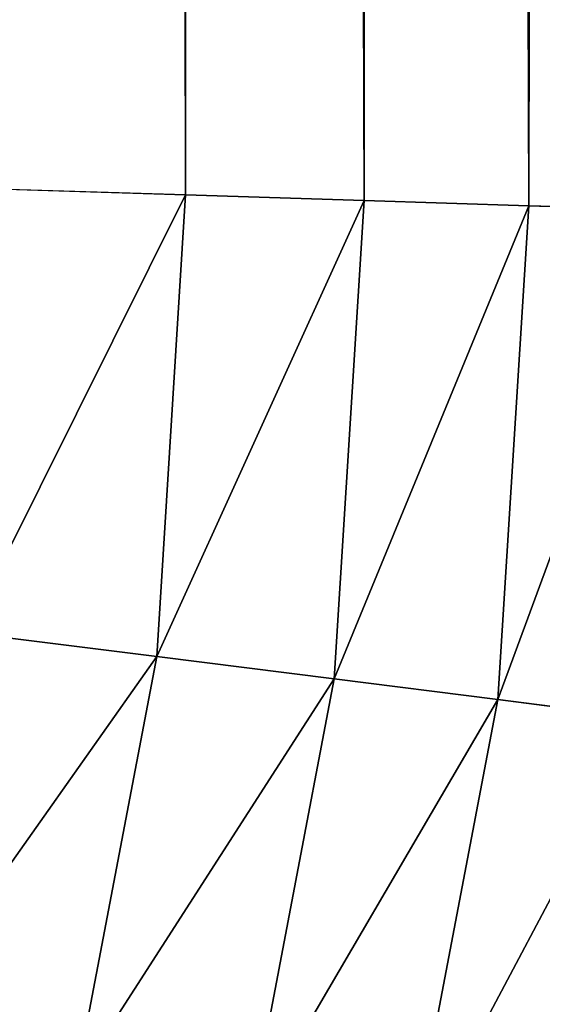
# Model space of a CAD drawing. Extents: x 0 to 242, y 0 to 60.
# Drawn here: x 75 to 76, y 48 to 48 of the extents above; entities that cross this region are included whole.
import ezdxf

# ---------------------------------------------------------------- set-up
doc = ezdxf.new("R2010")
doc.units = 0
doc.header["$LTSCALE"] = 2.54
doc.layers.get('0').update_dxf_attribs({"color": 13, "linetype": 'CONTINUOUS'})

# ---------------------------------------------------------------- blocks, each defined once
blk = doc.blocks.new('COMPONENT_50')
at = {"color": 9}
for p, q in [((7.631030287639577, 9.9546020906725, 24.43687865683273), (7.630616785978869, 9.941421356237292, 24.45142135623731)), ((7.631030287639577, 9.9546020906725, 24.43687865683273), (7.630616785978869, 9.941421356237292, 24.45142135623731)), ((7.674209755431525, 9.938683493114654, 24.45142135623731), (7.675862135831793, 9.951786419580873, 24.43687865683273)), ((7.674209755431525, 9.938683493114654, 24.45142135623731), (7.675862135831793, 9.951786419580873, 24.43687865683273)), ((2.000000000000051, 9.941421356237292, 24.4514213562373), (7.630616785978869, 9.941421356237292, 24.45142135623731)), ((2.000000000000051, 9.941421356237292, 24.4514213562373), (7.630616785978869, 9.941421356237292, 24.45142135623731)), ((7.630616785978869, 9.941421356237292, 24.45142135623731), (7.630160557201675, 9.926878656832693, 24.46460209067255)), ((7.630616785978869, 9.941421356237292, 24.45142135623731), (7.630160557201675, 9.926878656832693, 24.46460209067255)), ((7.630616785978869, 9.941421356237292, 24.45142135623731), (7.674209755431525, 9.938683493114654, 24.45142135623731)), ((7.630616785978869, 9.941421356237292, 24.45142135623731), (7.674209755431525, 9.938683493114654, 24.45142135623731)), ((7.672386634604631, 9.924226641574542, 24.46460209067255), (7.674209755431525, 9.938683493114654, 24.45142135623731)), ((7.672386634604631, 9.924226641574542, 24.46460209067255), (7.674209755431525, 9.938683493114654, 24.45142135623731)), ((7.674209755431525, 9.938683493114654, 24.45142135623731), (7.715308791070032, 9.930857370948226, 24.45142135623731)), ((7.674209755431525, 9.938683493114654, 24.45142135623731), (7.715308791070032, 9.930857370948226, 24.45142135623731)), ((2.000000000000051, 9.926878656832693, 24.46460209067255), (7.630160557201675, 9.926878656832693, 24.46460209067255)), ((2.000000000000051, 9.926878656832693, 24.46460209067255), (7.630160557201675, 9.926878656832693, 24.46460209067255)), ((7.630160557201675, 9.926878656832693, 24.46460209067255), (7.62966599504036, 9.911114046603908, 24.47629392246051)), ((7.630160557201675, 9.926878656832693, 24.46460209067255), (7.62966599504036, 9.911114046603908, 24.47629392246051)), ((7.630160557201675, 9.926878656832693, 24.46460209067255), (7.672386634604631, 9.924226641574542, 24.46460209067255)), ((7.630160557201675, 9.926878656832693, 24.46460209067255), (7.672386634604631, 9.924226641574542, 24.46460209067255)), ((7.670410331001198, 9.908555092343981, 24.47629392246051), (7.672386634604631, 9.924226641574542, 24.46460209067255)), ((7.670410331001198, 9.908555092343981, 24.47629392246051), (7.672386634604631, 9.924226641574542, 24.46460209067255)), ((7.672386634604631, 9.924226641574542, 24.46460209067255), (7.711691201505919, 9.91674222405744, 24.46460209067255)), ((7.672386634604631, 9.924226641574542, 24.46460209067255), (7.711691201505919, 9.91674222405744, 24.46460209067255)), ((2.000000000000051, 9.911114046603908, 24.47629392246051), (7.62966599504036, 9.911114046603908, 24.47629392246051)), ((2.000000000000051, 9.911114046603908, 24.47629392246051), (7.62966599504036, 9.911114046603908, 24.47629392246051)), ((7.62966599504036, 9.911114046603908, 24.47629392246051), (7.629137862399004, 9.894279347365126, 24.48638425286967)), ((7.62966599504036, 9.911114046603908, 24.47629392246051), (7.629137862399004, 9.894279347365126, 24.48638425286967)), ((7.62966599504036, 9.911114046603908, 24.47629392246051), (7.670410331001198, 9.908555092343981, 24.47629392246051)), ((7.62966599504036, 9.911114046603908, 24.47629392246051), (7.670410331001198, 9.908555092343981, 24.47629392246051)), ((7.668299877505375, 9.891819771008821, 24.48638425286967), (7.670410331001198, 9.908555092343981, 24.47629392246051)), ((7.668299877505375, 9.891819771008821, 24.48638425286967), (7.670410331001198, 9.908555092343981, 24.47629392246051)), ((7.670410331001198, 9.908555092343981, 24.47629392246051), (7.707769653802897, 9.901441090281388, 24.47629392246051)), ((7.670410331001198, 9.908555092343981, 24.47629392246051), (7.707769653802897, 9.901441090281388, 24.47629392246051))]:
    blk.add_line(p, q, dxfattribs=at)
mesh = blk.add_polyface(dxfattribs=at)
corners = [(0.215824712386372, 1.765108867251818, 24.8), (0.2000000000000989, 45.99345267791801, 24.8), (0.2000000000000989, 2.006547322082042, 24.8), (0.215824712386372, 46.23489113274817, 24.8), (0.261748024449181, 1.534236786909567, 24.8), (0.2617480244492532, 46.46576321309085, 24.8), (0.3374133097481905, 1.311334044276758, 24.8), (0.3374133097480461, 46.68866595572301, 24.8), (0.441525914273692, 46.89978543291954, 24.8), (0.4415259142735476, 1.10021456708073, 24.8), (0.5723044424963507, 0.9044906681095927, 24.8), (0.5723044424960619, 47.09550933189011, 24.8), (0.7275112375400261, 47.27248876246032, 24.8), (0.7275112375397373, 0.7275112375400261, 24.8), (0.904490668110098, 0.5723044424959176, 24.8), (0.9044906681095927, 47.42769555750371, 24.8), (1.100214567080946, 47.55847408572673, 24.8), (1.100214567080513, 0.4415259142736198, 24.8), (1.311334044276902, 0.3374133097481183, 24.8), (1.311334044276758, 47.66258669025187, 24.8), (1.534236786909061, 47.73825197555081, 24.8), (1.534236786909061, 0.2617480244492532, 24.8), (1.765108867251963, 0.2158247123864442, 24.8), (1.765108867252179, 47.78417528761369, 24.8), (1.800000000000096, 4.993452677917088, 24.8), (2.006547322082403, 0.2000000000000267, 24.8), (1.826950980744661, 4.582260171647833, 24.8), (1.908622844105606, 4.171667987577941, 24.8), (2.043189027695597, 3.775248793897553, 24.8), (2.228347066804434, 3.39978543291933, 24.8), (2.460928856047783, 3.051702186846693, 24.8), (2.736954856527468, 2.736954856527468, 24.8), (3.051702186846837, 2.460928856047567, 24.8), (3.39978543291933, 2.228347066804362, 24.8), (3.775248793898131, 2.043189027695236, 24.8), (4.171667987577796, 1.908622844105534, 24.8), (4.582260171647905, 1.826950980744589, 24.8), (4.993452677918676, 1.799999999999879, 24.8), (45.99345267791723, 0.2000000000000267, 24.8), (43.0065473220816, 1.800000000000024, 24.8), (43.41773982835215, 1.826950980744661, 24.8), (43.82833201242227, 1.908622844105606, 24.8), (44.22475120610207, 2.043189027695381, 24.8), (44.60021456708088, 2.228347066804362, 24.8), (44.94829781315315, 2.460928856047494, 24.8), (45.2630451434723, 2.736954856527251, 24.8), (45.53907114395264, 3.051702186847054, 24.8), (45.7716529331957, 3.399785432919186, 24.8), (45.95681097230468, 3.775248793897986, 24.8), (46.09137715589453, 4.171667987577941, 24.8), (46.23489113274824, 0.2158247123864442, 24.8), (46.17304901925547, 4.582260171648049, 24.8), (46.19999999999996, 4.993452677916872, 24.8), (46.20000000000011, 43.00654732208192, 24.8), (46.2348911327481, 47.78417528761365, 24.8), (46.46576321309035, 47.73825197555085, 24.8), (46.465763213091, 0.2617480244492532, 24.8), (46.68866595572374, 47.66258669025162, 24.8), (46.6886659557233, 0.3374133097481905, 24.8), (46.89978543291947, 0.4415259142735476, 24.8), (46.89978543291904, 47.55847408572669, 24.8), (47.09550933189075, 47.42769555750345, 24.8), (47.09550933188989, 0.5723044424958453, 24.8), (47.27248876246061, 0.7275112375402426, 24.8), (47.27248876245989, 47.2724887624605, 24.8), (47.42769555750407, 47.09550933189, 24.8), (47.42769555750371, 0.9044906681094483, 24.8), (47.55847408572659, 1.10021456708073, 24.8), (47.55847408572651, 46.89978543291944, 24.8), (47.66258669025201, 46.68866595572297, 24.8), (47.6625866902518, 1.311334044276469, 24.8), (47.73825197555095, 1.534236786909639, 24.8), (47.73825197555088, 46.46576321309067, 24.8), (47.78417528761369, 46.23489113274799, 24.8), (47.78417528761369, 1.765108867251818, 24.8), (47.80000000000003, 2.006547322082042, 24.8), (47.80000000000003, 45.99345267791798, 24.8), (1.800000000000096, 43.00654732208225, 24.8), (2.006547322082475, 47.79999999999996, 24.8), (1.800000000000096, 9.999999999999964, 24.8), (1.826950980744661, 43.41773982835208, 24.8), (1.908622844105606, 43.82833201242212, 24.8), (2.043189027695453, 44.22475120610222, 24.8), (2.22834706680429, 44.60021456708058, 24.8), (2.460928856047711, 44.9482978131533, 24.8), (2.736954856527396, 45.26304514347245, 24.8), (3.051702186846621, 45.53907114395221, 24.8), (3.399785432919619, 45.77165293319584, 24.8), (3.775248793897914, 45.95681097230461, 24.8), (4.171667987577796, 46.09137715589438, 24.8), (4.582260171647905, 46.17304901925532, 24.8), (4.993452677917377, 46.19999999999989, 24.8), (45.99345267791744, 47.79999999999993, 24.8), (43.00654732208247, 46.2, 24.8), (43.41773982835215, 46.17304901925537, 24.8), (43.82833201242227, 46.09137715589442, 24.8), (44.22475120610207, 45.95681097230464, 24.8), (44.60021456708088, 45.77165293319566, 24.8), (44.94829781315272, 45.53907114395282, 24.8), (45.26304514347302, 45.2630451434722, 24.8), (45.53907114395242, 44.94829781315333, 24.8), (45.77165293319563, 44.60021456708091, 24.8), (45.95681097230468, 44.22475120610203, 24.8), (46.09137715589453, 43.82833201242208, 24.8), (46.17304901925547, 43.41773982835205, 24.8)]
mesh.append_faces([[corners[k] for k in face] for face in [(0, 1, 2), (73, 75, 76), (77, 24, 79)]], dxfattribs={"vtx0": -1, "color": 9})
mesh.append_faces([[corners[k] for k in face] for face in [(1, 0, 3), (3, 4, 5), (5, 6, 7), (7, 6, 8), (8, 10, 11), (11, 10, 12), (12, 14, 15), (15, 14, 16), (16, 18, 19), (19, 18, 20), (20, 22, 23), (24, 25, 26), (26, 25, 27), (27, 25, 28), (28, 25, 29), (29, 25, 30), (30, 25, 31), (31, 25, 32), (32, 25, 33), (33, 25, 34), (34, 25, 35), (35, 25, 36), (36, 25, 37), (37, 38, 39), (39, 38, 40), (40, 38, 41), (41, 38, 42), (42, 38, 43), (43, 38, 44), (44, 38, 45), (45, 38, 46), (46, 38, 47), (47, 38, 48), (48, 38, 49), (49, 50, 51), (51, 50, 52), (52, 50, 53), (54, 50, 55), (55, 56, 57), (57, 59, 60), (60, 59, 61), (61, 63, 64), (64, 63, 65), (65, 67, 68), (68, 67, 69), (69, 71, 72), (72, 71, 73), (23, 77, 78), (78, 91, 92), (92, 103, 54)]], dxfattribs={"vtx0": -1, "vtx1": -1, "color": 9})
mesh.append_faces([[corners[k] for k in face] for face in [(23, 22, 24), (53, 50, 54), (77, 23, 24)]], dxfattribs={"vtx0": -1, "vtx1": -1, "vtx2": -1, "color": 9})
mesh.append_faces([[corners[k] for k in face] for face in [(3, 0, 4), (5, 4, 6), (8, 6, 9), (8, 9, 10), (12, 10, 13), (12, 13, 14), (16, 14, 17), (16, 17, 18), (20, 18, 21), (20, 21, 22), (24, 22, 25), (37, 25, 38), (49, 38, 50), (55, 50, 56), (57, 56, 58), (57, 58, 59), (61, 59, 62), (61, 62, 63), (65, 63, 66), (65, 66, 67), (69, 67, 70), (69, 70, 71), (73, 71, 74), (73, 74, 75), (78, 77, 80), (78, 80, 81), (78, 81, 82), (78, 82, 83), (78, 83, 84), (78, 84, 85), (78, 85, 86), (78, 86, 87), (78, 87, 88), (78, 88, 89), (78, 89, 90), (78, 90, 91), (92, 91, 93), (92, 93, 94), (92, 94, 95), (92, 95, 96), (92, 96, 97), (92, 97, 98), (92, 98, 99), (92, 99, 100), (92, 100, 101), (92, 101, 102), (92, 102, 103), (54, 103, 104), (54, 104, 53)]], dxfattribs={"vtx0": -1, "vtx2": -1, "color": 9})
mesh = blk.add_polyface(dxfattribs=at)
corners = [(7.729880603665371, 38.00000000000002, 24.2), (2.200000000000077, 9.999999999999964, 24.2), (2.200000000000077, 38.00000000000002, 24.2), (7.632454495902883, 9.999999999999964, 24.2), (7.6570039317909, 9.998458168919312, 24.2), (7.681553367678917, 9.996916337838659, 24.2), (7.705716985672144, 9.992315075948671, 24.2), (7.729880603665371, 9.987713814058754, 24.2), (7.801481755421245, 38.00902945918995, 24.2), (7.753278649366614, 9.980125434596458, 24.2), (7.776676695067929, 9.972537055134234, 24.2), (7.798941445781874, 9.962080816749989, 24.2), (7.821206196495746, 9.951624578365745, 24.2), (7.818677628883933, 38.01460636995784, 24.2), (7.835873502346621, 38.0201832807258, 24.2), (7.841987740342977, 9.93846481085906, 24.2), (7.852236485855778, 38.02786786064532, 24.2), (7.862769284190207, 9.925305043352447, 24.2), (7.868599469364863, 38.03555244056483, 24.2), (7.881741019307581, 9.909648565072356, 24.2), (7.883872402964472, 38.04522391910334, 24.2), (7.900712754425029, 9.89399208679219, 24.2), (7.899145336564081, 38.05489539764186, 24.2), (7.913088191476512, 38.06640177825222, 24.2), (7.917576521826985, 9.876084954288185, 24.2), (7.927031046388943, 38.07790815886252, 24.2), (7.934440289228869, 9.858177821784178, 24.2), (7.9394246972968, 38.09106860775425, 24.2), (7.948931058660881, 9.838301462792543, 24.2), (7.951818348204657, 38.10422905664598, 24.2), (7.963421828093037, 9.818425103800694, 24.2), (7.962468017015148, 38.11883674476171, 24.2), (7.973117685825638, 38.13344443287744, 24.2), (7.975311863236571, 9.796891894337397, 24.2), (7.981856002794665, 38.14926978640927, 24.2), (7.987201898379961, 9.775358684874172, 24.2), (7.990594319763765, 38.16509513994103, 24.2), (7.996304335946067, 9.752507039947352, 24.2), (7.997283953871944, 38.18188944830302, 24.2), (8.005406773512101, 9.729655395020677, 24.2), (8.003973587980123, 38.19868375666502, 24.2), (8.008509405221096, 38.21618308121813, 24.2), (8.011578559977426, 9.70584445011438, 24.2), (8.013045222462068, 38.23368240577123, 24.2), (8.017750346442753, 9.682033505208155, 24.2), (8.015355938124129, 38.25161172787192, 24.2), (8.01766665378619, 38.26954104997247, 24.2), (8.068441109009616, 39.04420953776044, 24.2), (8.02089448627265, 9.65763747212409, 24.2), (8.024038626102476, 9.633241439040315, 24.2), (8.068441109009616, 8.955790462239541, 24.2), (8.272593389687522, 40.07055236082015, 24.2), (8.272593389687522, 7.929447639179764, 24.2), (8.608963739909777, 41.06146745892069, 24.2), (8.608963739909777, 6.938532541079228, 24.2), (8.800000000000093, 38.00654732208252, 24.2), (8.861171535249401, 38.93984459723232, 24.2), (9.071796769724575, 41.99999999999998, 24.2), (9.044919538949335, 39.86360819283224, 24.2), (9.347670897650309, 40.75548493556246, 24.2), (9.653173277670202, 42.87009143206971, 24.2), (9.764245451666618, 41.60021456708076, 24.2), (10.34314575050772, 43.65685424949235, 24.2), (10.28751549488274, 42.38334352918823, 24.2), (10.90852773178104, 43.09147226821852, 24.2), (11.12990856793035, 44.34682672232987, 24.2), (11.61665647081227, 43.71248450511754, 24.2), (12.00000000000009, 44.92820323027549, 24.2), (12.39978543291959, 44.23575454833367, 24.2), (12.14558944671224, 45.00000000000002, 24.2), (12.93853254107938, 45.39103626009022, 24.2), (13.24451506443754, 44.65232910234983, 24.2), (13.92944763917992, 45.72740661031247, 24.2), (14.13639180716783, 44.95508046105081, 24.2), (14.95579046223962, 45.93155889099045, 24.2), (15.06015540276768, 45.13882846475074, 24.2), (16.00000000000004, 45.99999999999994, 24.2), (15.99345267791747, 45.20000000000005, 24.2), (38.00654732208267, 45.20000000000001, 24.2), (43.00000000000004, 45.99999999999997, 24.2), (38.93984459723246, 45.1388284647507, 24.2), (39.86360819283245, 44.9550804610507, 24.2), (40.75548493556246, 44.65232910234987, 24.2), (41.60021456708054, 44.23575454833363, 24.2), (42.38334352918816, 43.71248450511729, 24.2), (43.09147226821881, 43.09147226821877, 24.2), (43.39157857666019, 45.9743345841214, 24.2), (43.71248450511732, 42.3833435291882, 24.2), (43.77645713530761, 45.89777747886718, 24.2), (44.2357545483336, 41.60021456708051, 24.2), (44.14805029709531, 45.77163859753384, 24.2), (44.50000000000006, 45.59807621135332, 24.2), (44.65232910234983, 40.75548493556242, 24.2), (44.82628428702617, 45.3800600208737, 24.2), (44.95508046105081, 39.8636081928322, 24.2), (45.12132034355972, 45.12132034355968, 24.2), (45.13882846475074, 38.93984459723227, 24.2), (45.38006002087374, 44.8262842870262, 24.2), (45.20000000000005, 38.00654732208248, 24.2), (45.20000000000005, 9.99345267791725, 24.2), (8.861171535249401, 9.060155402767675, 24.2), (9.071796769724575, 5.999999999999935, 24.2), (8.800000000000093, 9.99345267791725, 24.2), (9.044919538949262, 8.136391807167966, 24.2), (9.347670897650382, 7.244515064437384, 24.2), (9.653173277670202, 5.1299085679302, 24.2), (9.764245451666618, 6.399785432919225, 24.2), (10.34314575050765, 4.34314575050757, 24.2), (10.2875154948826, 5.616656470812118, 24.2), (10.90852773178133, 4.908527731781253, 24.2), (11.12990856793028, 3.653173277670049, 24.2), (11.61665647081227, 4.287515494882447, 24.2), (12.00000000000009, 3.071796769724423, 24.2), (12.39978543291916, 3.76424545166661, 24.2), (12.14558944671202, 2.999999999999968, 24.2), (12.93853254107931, 2.608963739909626, 24.2), (13.24451506443754, 3.34767089765023, 24.2), (13.92944763917992, 2.272593389687369, 24.2), (14.13639180716783, 3.044919538949255, 24.2), (14.95579046223962, 2.068441109009464, 24.2), (15.06015540276761, 2.861171535249321, 24.2), (16.00000000000004, 1.999999999999906, 24.2), (15.99345267791841, 2.799999999999941, 24.2), (38.00654732208158, 2.799999999999941, 24.2), (42.99999999999997, 2.000000000000051, 24.2), (38.93984459723239, 2.861171535249321, 24.2), (39.86360819283245, 3.044919538949327, 24.2), (40.75548493556246, 3.347670897650157, 24.2), (41.6002145670809, 3.76424545166661, 24.2), (42.38334352918816, 4.287515494882664, 24.2), (43.09147226821852, 4.908527731780963, 24.2), (43.39157857666019, 2.025665415878626, 24.2), (43.71248450511754, 5.616656470812118, 24.2), (43.77645713530761, 2.102222521132849, 24.2), (44.2357545483336, 6.399785432919442, 24.2), (44.14805029709524, 2.228361402466177, 24.2), (44.50000000000006, 2.401923788646708, 24.2), (44.65232910234976, 7.244515064437384, 24.2), (44.82628428702617, 2.619939979126327, 24.2), (44.95508046105088, 8.136391807167966, 24.2), (45.12132034355965, 2.878679656440415, 24.2), (45.13882846475074, 9.060155402767675, 24.2), (45.38006002087374, 3.173715712973893, 24.2), (45.59807621135335, 44.50000000000003, 24.2), (45.59807621135335, 3.499999999999998, 24.2), (45.77163859753388, 44.14805029709527, 24.2), (45.77163859753388, 3.851949702904751, 24.2), (45.89777747886728, 43.77645713530757, 24.2), (45.89777747886721, 4.223542864692452, 24.2), (45.97433458412144, 4.608421423339868, 24.2), (45.97433458412151, 43.39157857666016, 24.2), (46.00000000000001, 5.000000000000019, 24.2), (46.00000000000008, 43.00000000000001, 24.2)]
mesh.append_faces([[corners[k] for k in face] for face in [(0, 1, 2), (151, 150, 152)]], dxfattribs={"vtx0": -1, "color": 9})
mesh.append_faces([[corners[k] for k in face] for face in [(1, 0, 3), (3, 0, 4), (4, 0, 5), (5, 0, 6), (6, 0, 7), (7, 8, 9), (9, 8, 10), (10, 8, 11), (11, 8, 12), (12, 14, 15), (15, 16, 17), (17, 18, 19), (19, 20, 21), (21, 23, 24), (24, 25, 26), (26, 27, 28), (28, 29, 30), (30, 32, 33), (33, 34, 35), (35, 36, 37), (37, 38, 39), (39, 41, 42), (42, 43, 44), (44, 47, 48), (48, 47, 49), (49, 47, 50), (50, 51, 52), (52, 53, 54), (55, 53, 56), (56, 57, 58), (58, 57, 59), (59, 60, 61), (61, 62, 63), (63, 62, 64), (64, 65, 66), (66, 67, 68), (68, 70, 71), (71, 72, 73), (73, 74, 75), (75, 76, 77), (77, 76, 78), (78, 79, 80), (80, 79, 81), (81, 79, 82), (82, 79, 83), (83, 79, 84), (84, 79, 85), (85, 86, 87), (87, 88, 89), (89, 91, 92), (92, 93, 94), (94, 95, 96), (96, 97, 98), (98, 97, 99), (54, 100, 101), (100, 54, 102), (102, 54, 55), (101, 104, 105), (105, 106, 107), (107, 109, 110), (110, 111, 112), (112, 113, 114), (114, 113, 115), (115, 116, 117), (117, 118, 119), (119, 120, 121), (121, 123, 124), (124, 130, 131), (131, 132, 133), (133, 134, 135), (135, 134, 136), (136, 137, 138), (138, 139, 140), (140, 141, 142), (142, 143, 144), (144, 145, 146), (146, 147, 148), (148, 147, 149), (149, 150, 151)]], dxfattribs={"vtx0": -1, "vtx1": -1, "color": 9})
mesh.append_faces([[corners[k] for k in face] for face in [(54, 53, 55), (142, 99, 97)]], dxfattribs={"vtx0": -1, "vtx1": -1, "vtx2": -1, "color": 9})
mesh.append_faces([[corners[k] for k in face] for face in [(7, 0, 8), (12, 8, 13), (12, 13, 14), (15, 14, 16), (17, 16, 18), (19, 18, 20), (21, 20, 22), (21, 22, 23), (24, 23, 25), (26, 25, 27), (28, 27, 29), (30, 29, 31), (30, 31, 32), (33, 32, 34), (35, 34, 36), (37, 36, 38), (39, 38, 40), (39, 40, 41), (42, 41, 43), (44, 43, 45), (44, 45, 46), (44, 46, 47), (50, 47, 51), (52, 51, 53), (56, 53, 57), (59, 57, 60), (61, 60, 62), (64, 62, 65), (66, 65, 67), (68, 67, 69), (68, 69, 70), (71, 70, 72), (73, 72, 74), (75, 74, 76), (78, 76, 79), (85, 79, 86), (87, 86, 88), (89, 88, 90), (89, 90, 91), (92, 91, 93), (94, 93, 95), (96, 95, 97), (101, 100, 103), (101, 103, 104), (105, 104, 106), (107, 106, 108), (107, 108, 109), (110, 109, 111), (112, 111, 113), (115, 113, 116), (117, 116, 118), (119, 118, 120), (121, 120, 122), (121, 122, 123), (124, 123, 125), (124, 125, 126), (124, 126, 127), (124, 127, 128), (124, 128, 129), (124, 129, 130), (131, 130, 132), (133, 132, 134), (136, 134, 137), (138, 137, 139), (140, 139, 141), (142, 141, 99), (142, 97, 143), (144, 143, 145), (146, 145, 147), (149, 147, 150)]], dxfattribs={"vtx0": -1, "vtx2": -1, "color": 9})
mesh = blk.add_polyface(dxfattribs=at)
corners = [(7.630616785978869, 9.941421356237292, 24.45142135623731), (2.000000000000051, 9.9546020906725, 24.43687865683273), (7.631030287639577, 9.9546020906725, 24.43687865683273), (2.000000000000051, 9.941421356237292, 24.4514213562373)]
mesh.append_faces([[corners[k] for k in face] for face in [(0, 1, 2), (1, 0, 3)]], dxfattribs={"vtx0": -1, "color": 9})
mesh = blk.add_polyface(dxfattribs=at)
corners = [(7.674209755431525, 9.938683493114654, 24.45142135623731), (7.631030287639577, 9.9546020906725, 24.43687865683273), (7.675862135831793, 9.951786419580873, 24.43687865683273), (7.630616785978869, 9.941421356237292, 24.45142135623731)]
mesh.append_faces([[corners[k] for k in face] for face in [(0, 1, 2), (1, 0, 3)]], dxfattribs={"vtx0": -1, "color": 9})
mesh = blk.add_polyface(dxfattribs=at)
corners = [(7.715308791070032, 9.930857370948226, 24.45142135623731), (7.675862135831793, 9.951786419580873, 24.43687865683273), (7.71858758313012, 9.9436505943729, 24.43687865683273), (7.674209755431525, 9.938683493114654, 24.45142135623731)]
mesh.append_faces([[corners[k] for k in face] for face in [(0, 1, 2), (1, 0, 3)]], dxfattribs={"vtx0": -1, "color": 9})
mesh = blk.add_polyface(dxfattribs=at)
corners = [(7.630616785978869, 9.941421356237292, 24.45142135623731), (2.000000000000051, 9.926878656832693, 24.46460209067255), (2.000000000000051, 9.941421356237292, 24.4514213562373), (7.630160557201675, 9.926878656832693, 24.46460209067255)]
mesh.append_faces([[corners[k] for k in face] for face in [(0, 1, 2), (1, 0, 3)]], dxfattribs={"vtx0": -1, "color": 9})
mesh = blk.add_polyface(dxfattribs=at)
corners = [(7.630616785978869, 9.941421356237292, 24.45142135623731), (7.672386634604631, 9.924226641574542, 24.46460209067255), (7.630160557201675, 9.926878656832693, 24.46460209067255), (7.674209755431525, 9.938683493114654, 24.45142135623731)]
mesh.append_faces([[corners[k] for k in face] for face in [(0, 1, 2), (1, 0, 3)]], dxfattribs={"vtx0": -1, "color": 9})
mesh = blk.add_polyface(dxfattribs=at)
corners = [(7.674209755431525, 9.938683493114654, 24.45142135623731), (7.711691201505919, 9.91674222405744, 24.46460209067255), (7.672386634604631, 9.924226641574542, 24.46460209067255), (7.715308791070032, 9.930857370948226, 24.45142135623731)]
mesh.append_faces([[corners[k] for k in face] for face in [(0, 1, 2), (1, 0, 3)]], dxfattribs={"vtx0": -1, "color": 9})
mesh = blk.add_polyface(dxfattribs=at)
corners = [(7.630160557201675, 9.926878656832693, 24.46460209067255), (2.000000000000051, 9.911114046603908, 24.47629392246051), (2.000000000000051, 9.926878656832693, 24.46460209067255), (7.62966599504036, 9.911114046603908, 24.47629392246051)]
mesh.append_faces([[corners[k] for k in face] for face in [(0, 1, 2), (1, 0, 3)]], dxfattribs={"vtx0": -1, "color": 9})
mesh = blk.add_polyface(dxfattribs=at)
corners = [(7.630160557201675, 9.926878656832693, 24.46460209067255), (7.670410331001198, 9.908555092343981, 24.47629392246051), (7.62966599504036, 9.911114046603908, 24.47629392246051), (7.672386634604631, 9.924226641574542, 24.46460209067255)]
mesh.append_faces([[corners[k] for k in face] for face in [(0, 1, 2), (1, 0, 3)]], dxfattribs={"vtx0": -1, "color": 9})
mesh = blk.add_polyface(dxfattribs=at)
corners = [(7.672386634604631, 9.924226641574542, 24.46460209067255), (7.707769653802897, 9.901441090281388, 24.47629392246051), (7.670410331001198, 9.908555092343981, 24.47629392246051), (7.711691201505919, 9.91674222405744, 24.46460209067255)]
mesh.append_faces([[corners[k] for k in face] for face in [(0, 1, 2), (1, 0, 3)]], dxfattribs={"vtx0": -1, "color": 9})
mesh = blk.add_polyface(dxfattribs=at)
corners = [(7.62966599504036, 9.911114046603908, 24.47629392246051), (2.000000000000051, 9.894279347365126, 24.48638425286967), (2.000000000000051, 9.911114046603908, 24.47629392246051), (7.629137862399004, 9.894279347365126, 24.48638425286967)]
mesh.append_faces([[corners[k] for k in face] for face in [(0, 1, 2), (1, 0, 3)]], dxfattribs={"vtx0": -1, "color": 9})
mesh = blk.add_polyface(dxfattribs=at)
corners = [(7.62966599504036, 9.911114046603908, 24.47629392246051), (7.668299877505375, 9.891819771008821, 24.48638425286967), (7.629137862399004, 9.894279347365126, 24.48638425286967), (7.670410331001198, 9.908555092343981, 24.47629392246051)]
mesh.append_faces([[corners[k] for k in face] for face in [(0, 1, 2), (1, 0, 3)]], dxfattribs={"vtx0": -1, "color": 9})
mesh = blk.add_polyface(dxfattribs=at)
corners = [(7.670410331001198, 9.908555092343981, 24.47629392246051), (7.703581914609105, 9.885101327902657, 24.48638425286967), (7.668299877505375, 9.891819771008821, 24.48638425286967), (7.707769653802897, 9.901441090281388, 24.47629392246051)]
mesh.append_faces([[corners[k] for k in face] for face in [(0, 1, 2), (1, 0, 3)]], dxfattribs={"vtx0": -1, "color": 9})
blk = doc.blocks.new('COMPONENT_51')
at = {"color": 0}
blk.add_blockref('COMPONENT_50', (0, 0), dxfattribs=at)
blk = doc.blocks.new('GROUP_204')
at = {"color": 0, "rotation": 270}
blk.add_blockref('COMPONENT_51', (0, 48.00000000000014), dxfattribs=at)
blk = doc.blocks.new('FREGADEROS_1')
at = {"color": 0}
blk.add_blockref('GROUP_204', (179.2680584643045, 39.96302008811004, 2.644966781644411), dxfattribs=at)

msp = doc.modelspace()

# ---------------------------------------------------------------- block references
at = {"color": 55, "xscale": 1.15, "yscale": 1.15, "zscale": 1.15, "rotation": 360}
msp.add_blockref('FREGADEROS_1', (-142.074835611486, -44.26993945003303, 59.43828820110857), dxfattribs=at)

# ---------------------------------------------------------------- meshes
at = {"color": 0}
mesh = msp.add_polyface(dxfattribs=at)
corners = [(3.61e-14, 8.212e-13, 90.50000000000006), (64.75708602573532, 2.36118805456473, 90.50000000000038), (4.0066e-12, 60.0000000000006, 90.50000000000003), (64.98328033574373, 2.162820968624167, 90.50000000000036), (65.23343162246408, 1.995675222589795, 90.50000000000036), (65.50325972802409, 1.862610726518026, 90.50000000000036), (65.78814781872826, 1.765904250828974, 90.50000000000038), (66.08322138035794, 1.707210470134198, 90.50000000000038), (66.38343162246403, 1.687533651293879, 90.50000000000038), (242.4920000000037, 1.8e-14, 90.50000000000126), (64.55871893979413, 2.587382364574143, 90.50000000000036), (64.3915731937602, 2.837533651293897, 90.50000000000036), (64.25850869768826, 3.107361756854169, 90.50000000000038), (64.16180222199948, 3.392249847557961, 90.50000000000038), (64.10310844130461, 3.687323409187711, 90.50000000000036), (64.08343162246423, 3.987533651294412, 90.50000000000036), (116.9834316224641, 1.687533651293906, 90.50000000000063), (117.28364186457, 1.707210470134117, 90.50000000000063), (117.5787154261998, 1.7659042508292, 90.50000000000063), (117.8636035169036, 1.862610726518234, 90.50000000000065), (118.1334316224642, 1.995675222589957, 90.50000000000065), (118.3835829091839, 2.162820968623715, 90.50000000000063), (118.6097772191935, 2.361188054564974, 90.50000000000063), (118.808144305134, 2.587382364573422, 90.50000000000065), (118.9752900511689, 2.837533651293843, 90.50000000000065), (119.1083545472402, 3.107361756853853, 90.50000000000063), (119.2050610229293, 3.392249847558331, 90.50000000000065), (119.2637548036241, 3.687323409187919, 90.50000000000065), (119.2834316224641, 3.987533651293897, 90.50000000000065), (119.2834316224642, 54.58753365129343, 90.50000000000065), (66.38343162246403, 56.88753365129424, 90.50000000000036), (242.4920000000037, 59.9999999999998, 90.50000000000125), (66.08322138035794, 56.86785683245401, 90.50000000000036), (65.78814781872829, 56.80916305175889, 90.50000000000036), (65.50325972802409, 56.71245657606999, 90.50000000000038), (65.23343162246401, 56.57939207999839, 90.50000000000038), (64.98328033574397, 56.41224633396359, 90.50000000000038), (64.75708602573529, 56.21387924802326, 90.50000000000034), (64.5587189397941, 55.98768493801392, 90.50000000000036), (64.3915731937602, 55.73753365129404, 90.50000000000034), (64.25850869768851, 55.46770554573366, 90.50000000000034), (64.16180222199979, 55.18281745502978, 90.50000000000034), (64.10310844130461, 54.88774389340018, 90.50000000000034), (64.08343162246456, 54.58753365129386, 90.50000000000034), (116.983431622464, 56.88753365129379, 90.50000000000063), (117.2836418645702, 56.86785683245358, 90.50000000000063), (117.5787154261999, 56.80916305175875, 90.50000000000063), (117.8636035169034, 56.71245657606997, 90.50000000000063), (118.1334316224643, 56.57939207999823, 90.50000000000061), (118.3835829091839, 56.41224633396406, 90.50000000000063), (118.6097772191929, 56.21387924802298, 90.50000000000063), (118.808144305134, 55.9876849380138, 90.50000000000061), (118.9752900511685, 55.73753365129378, 90.50000000000063), (119.1083545472398, 55.4677055457341, 90.50000000000065), (119.205061022929, 55.18281745503007, 90.50000000000065), (119.2637548036238, 54.88774389339989, 90.50000000000063)]
mesh.append_faces([[corners[k] for k in face] for face in [(0, 1, 2), (1, 0, 3), (3, 0, 4), (4, 0, 5), (5, 0, 6), (6, 0, 7), (7, 0, 8), (8, 9, 16), (16, 9, 17), (17, 9, 18), (18, 9, 19), (19, 9, 20), (20, 9, 21), (21, 9, 22), (22, 9, 23), (23, 9, 24), (24, 9, 25), (25, 9, 26), (26, 9, 27), (27, 9, 28), (28, 9, 29), (2, 30, 31), (30, 2, 32), (32, 2, 33), (33, 2, 34), (34, 2, 35), (35, 2, 36), (36, 2, 37), (37, 2, 38), (38, 2, 39), (39, 2, 40), (40, 2, 41), (41, 2, 42), (42, 2, 43), (43, 2, 15), (31, 29, 9)]], dxfattribs={"vtx0": -1, "vtx1": -1, "color": 0})
mesh.append_faces([[corners[k] for k in face] for face in [(8, 0, 9), (2, 1, 10), (2, 10, 11), (2, 11, 12), (2, 12, 13), (2, 13, 14), (2, 14, 15), (31, 30, 44), (31, 44, 45), (31, 45, 46), (31, 46, 47), (31, 47, 48), (31, 48, 49), (31, 49, 50), (31, 50, 51), (31, 51, 52), (31, 52, 53), (31, 53, 54), (31, 54, 55), (31, 55, 29)]], dxfattribs={"vtx0": -1, "vtx2": -1, "color": 0})
at = {"color": 8}
mesh = msp.add_polyface(dxfattribs=at)
corners = [(1.685476426942766, 2.000000000000512, 88.50000000000068), (67.60230048840518, 12.13679780392255, 88.50000000000054), (67.5334316224641, 13.18753365129388, 88.50000000000054), (67.80772872083713, 11.10404033821856, 88.50000000000054), (68.14620138574821, 10.10693202075498, 88.50000000000054), (68.61192712199923, 9.16253365129393, 88.50000000000057), (69.19693723312021, 8.287004147773839, 88.50000000000058), (69.89122203391237, 7.495324062742445, 88.5000000000006), (70.68290211894379, 6.801039261949748, 88.5000000000006), (71.55843162246423, 6.216029150829049, 88.5000000000006), (72.5028299919251, 5.750303414577817, 88.5000000000006), (73.49993830938851, 5.411830749666785, 88.5000000000006), (74.53269577509222, 5.206402517234906, 88.50000000000061), (75.5834316224643, 5.137533651293852, 88.50000000000061), (242.4920000000038, 1.999999999999978, 88.50000000000111), (107.7834316224643, 5.137533651293771, 88.50000000000071), (108.8341674698353, 5.206402517234915, 88.50000000000068), (109.8669249355392, 5.411830749666685, 88.50000000000071), (110.8640332530032, 5.750303414577862, 88.50000000000071), (111.808431622464, 6.216029150828922, 88.50000000000068), (112.6839611259845, 6.801039261949143, 88.50000000000068), (113.4756412110158, 7.495324062742139, 88.50000000000071), (114.1699260118085, 8.287004147773677, 88.50000000000068), (114.7549361229292, 9.162533651294119, 88.50000000000068), (115.2206618591801, 10.10693202075498, 88.50000000000068), (115.5591345240911, 11.10404033821852, 88.50000000000068), (115.7645627565201, 12.13679780392248, 88.50000000000065), (115.8334316224615, 13.1875336512938, 88.50000000000067), (115.8334316224642, 38.48753365129397, 88.50000000000047), (129.1080000000038, 58.99999999999987, 88.50000000000001), (129.1080000000038, 59.99999999999986, 88.50000000000001), (242.4920000000037, 59.9999999999998, 88.50000000000067), (4.0066e-12, 59.00000000000062, 88.50000000000004), (73.49993830938844, 46.26323655292086, 88.50000000000028), (72.50282999192525, 45.92476388800967, 88.50000000000028), (71.55843162246406, 45.45903815175851, 88.50000000000031), (4.2593e-12, 2.000000000000926, 88.50000000000068), (70.68290211894397, 44.87402804063807, 88.50000000000031), (69.89122203391291, 44.17974323984545, 88.50000000000031), (69.19693723312025, 43.38806315481387, 88.50000000000031), (68.61192712199919, 42.51253365129406, 88.50000000000031), (68.14620138574817, 41.56813528183277, 88.50000000000033), (67.80772872083713, 40.57102696436929, 88.50000000000031), (67.60230048840513, 39.53826949866543, 88.50000000000034), (67.53343162246414, 38.48753365129379, 88.50000000000034), (74.53269577509214, 46.46866478535325, 88.50000000000028), (75.58343162246439, 46.53753365129393, 88.50000000000031), (107.7834316224645, 46.53753365129394, 88.5000000000004), (108.8341674698353, 46.46866478535305, 88.50000000000038), (109.8669249355395, 46.26323655292109, 88.5000000000004), (110.8640332530032, 45.92476388800998, 88.50000000000038), (111.8084316224639, 45.45903815175889, 88.5000000000004), (112.6839611259845, 44.8740280406383, 88.50000000000041), (113.4756412110158, 44.17974323984552, 88.50000000000044), (114.1699260118085, 43.38806315481418, 88.50000000000044), (114.7549361229292, 42.51253365129406, 88.50000000000044), (115.2206618591807, 41.56813528183298, 88.50000000000045), (115.5591345240917, 40.57102696436925, 88.50000000000047), (115.7645627565236, 39.53826949866536, 88.50000000000048)]
mesh.append_faces([[corners[k] for k in face] for face in [(30, 14, 31)]], dxfattribs={"vtx0": -1, "color": 8})
mesh.append_faces([[corners[k] for k in face] for face in [(1, 0, 3), (3, 0, 4), (4, 0, 5), (5, 0, 6), (6, 0, 7), (7, 0, 8), (8, 0, 9), (9, 0, 10), (10, 0, 11), (11, 0, 12), (12, 0, 13), (13, 14, 15), (15, 14, 16), (16, 14, 17), (17, 14, 18), (18, 14, 19), (19, 14, 20), (20, 14, 21), (21, 14, 22), (22, 14, 23), (23, 14, 24), (24, 14, 25), (25, 14, 26), (26, 14, 27), (27, 14, 28), (29, 14, 30), (32, 33, 29), (33, 32, 34), (34, 32, 35), (35, 0, 37), (37, 0, 38), (38, 0, 39), (39, 0, 40), (40, 0, 41), (41, 0, 42), (42, 0, 43), (43, 0, 44), (44, 0, 2)]], dxfattribs={"vtx0": -1, "vtx1": -1, "color": 8})
mesh.append_faces([[corners[k] for k in face] for face in [(28, 14, 29)]], dxfattribs={"vtx0": -1, "vtx1": -1, "vtx2": -1, "color": 8})
mesh.append_faces([[corners[k] for k in face] for face in [(0, 1, 2), (13, 0, 14), (35, 32, 36), (35, 36, 0), (29, 33, 45), (29, 45, 46), (29, 46, 47), (29, 47, 48), (29, 48, 49), (29, 49, 50), (29, 50, 51), (29, 51, 52), (29, 52, 53), (29, 53, 54), (29, 54, 55), (29, 55, 56), (29, 56, 57), (29, 57, 58), (29, 58, 28)]], dxfattribs={"vtx0": -1, "vtx2": -1, "color": 8})

doc.saveas('drawing.dxf')
